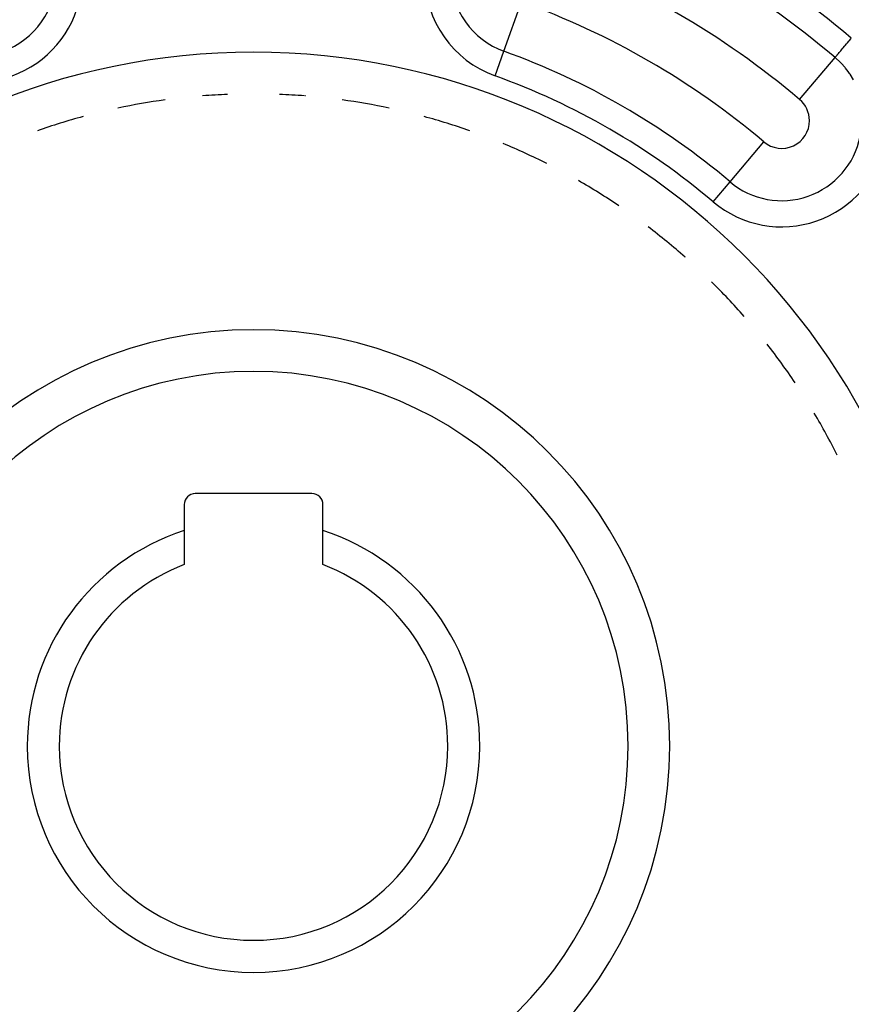
# Model space of a CAD drawing. Extents: x 24 to 929, y -518 to 196.
# Drawn here: x 841 to 871, y -170 to -135 of the extents above; entities that cross this region are included whole.
import ezdxf

# ---------------------------------------------------------------- set-up
doc = ezdxf.new("R2010")
doc.units = 0
doc.linetypes.add('DASHED', pattern=[11.05, 8.7, -2.35])
doc.layers.get('0').update_dxf_attribs({"linetype": 'CONTINUOUS'})
doc.layers.add('NEVIDI', color=4, linetype='DASHED')

msp = doc.modelspace()

# ---------------------------------------------------------------- linework, layer by layer
at = {"color": 2}
for p, q in [((851.704813, -151.805334), (847.504813, -151.805334)), ((847.104813, -152.205334), (847.104813, -153.143302)), ((852.104813, -153.143302), (852.104813, -152.205334)), ((847.104813, -153.143302), (847.104813, -154.366986)), ((852.104813, -154.366986), (852.104813, -153.143302))]:
    msp.add_line(p, q, dxfattribs=at)
for centre, radius, start, end in [((849.604813, -160.905334), 80, 7.72979, 172.27021), ((849.604813, -160.905334), 55, 0, 180), ((849.604813, -160.905334), 53, 0, 180), ((849.604813, -160.905334), 23.5, 97.798684, 101.998579), ((849.604813, -160.905334), 23.5, 92.276213, 94.484009), ((849.604813, -160.905334), 23.5, 85.515991, 87.723787), ((849.604813, -160.905334), 23.5, 85.439266, 85.464946), ((849.604813, -160.905334), 23.5, 78.001421, 82.201316), ((849.604813, -160.905334), 23.5, 105.159024, 109.358557), ((849.604813, -160.905334), 23.5, 70.641443, 74.840976), ((849.604813, -160.905334), 23.5, 63.281558, 67.480851), ((849.604813, -160.905334), 23.5, 55.921433, 60.121281), ((849.604813, -160.905334), 23.5, 48.561433, 52.761015), ((849.604813, -160.905334), 23.5, 48.498226, 48.522893), ((849.604813, -160.905334), 23.5, 41.20155, 45.40084), ((849.604813, -160.905334), 15, 90, 270), ((849.604813, -160.905334), 15, 270, 90), ((849.604813, -160.905334), 23.5, 33.841445, 38.041245), ((849.604813, -160.905334), 23.5, 26.481423, 30.681054), ((847.504813, -152.205334), 0.4, 90, 180), ((851.704813, -152.205334), 0.4, 0, 90), ((849.604813, -160.905334), 8.154701, 107.852743, 180), ((849.604813, -160.905334), 8.154701, 0, 72.147257), ((849.604813, -160.905334), 7, 110.924832, 180), ((849.604813, -160.905334), 7, 0, 69.075168), ((849.604813, -160.905334), 55, 180, 360), ((849.604813, -160.905334), 53, 180, 360), ((849.604813, -160.905334), 8.154701, 180, 360), ((849.604813, -160.905334), 7, 180, 360)]:
    msp.add_arc(centre, radius, start, end, dxfattribs=at)
at = {"layer": 'NEVIDI', "color": 7, "linetype": 'CONTINUOUS'}
for p, q in [((858.626638, -135.866724), (859.26583, -134.092748)), ((871.004833, -135.568443), (871.053109, -135.511286)), ((871.053109, -135.511286), (871.077719, -135.482148)), ((871.077719, -135.482148), (871.082919, -135.475992)), ((871.082919, -135.475992), (871.133596, -135.415992)), ((871.133596, -135.415992), (871.148065, -135.398862)), ((858.307042, -136.753711), (858.626638, -135.866724)), ((870.734218, -135.888842), (870.767096, -135.849915)), ((870.767096, -135.849915), (870.789312, -135.823613)), ((870.789312, -135.823613), (870.79341, -135.818761)), ((870.79341, -135.818761), (870.830929, -135.774339)), ((870.830929, -135.774339), (870.854443, -135.7465)), ((870.854443, -135.7465), (870.858927, -135.741191)), ((870.858927, -135.741191), (870.900551, -135.691909)), ((870.900551, -135.691909), (870.924973, -135.662995)), ((870.924973, -135.662995), (870.929779, -135.657305)), ((870.929779, -135.657305), (870.975097, -135.60365)), ((870.975097, -135.60365), (870.999789, -135.574415)), ((870.999789, -135.574415), (871.004833, -135.568443)), ((869.285203, -137.604427), (870.561995, -136.092748)), ((870.561995, -136.092748), (870.568256, -136.085336)), ((870.572665, -136.101803), (870.561995, -136.092748)), ((870.568256, -136.085336), (870.576172, -136.075963)), ((870.743747, -136.259776), (870.572665, -136.101803)), ((870.576172, -136.075963), (870.5775, -136.074391)), ((870.5775, -136.074391), (870.589645, -136.060012)), ((870.589645, -136.060012), (870.601375, -136.046123)), ((870.601375, -136.046123), (870.60331, -136.043832)), ((870.60331, -136.043832), (870.620777, -136.023153)), ((870.620777, -136.023153), (870.635921, -136.005223)), ((870.635921, -136.005223), (870.638429, -136.002253)), ((870.638429, -136.002253), (870.661199, -135.975294)), ((870.661199, -135.975294), (870.679234, -135.953941)), ((870.679234, -135.953941), (870.68228, -135.950334)), ((870.68228, -135.950334), (870.710191, -135.91729)), ((870.710191, -135.91729), (870.730685, -135.893026)), ((870.730685, -135.893026), (870.734218, -135.888842)), ((870.765835, -136.282086), (870.743747, -136.259776)), ((870.777966, -136.294543), (870.765835, -136.282086)), ((870.92304, -136.455862), (870.777966, -136.294543)), ((870.942879, -136.479881), (870.92304, -136.455862)), ((871.035625, -136.599524), (870.942879, -136.479881)), ((871.08465, -136.668276), (871.035625, -136.599524)), ((871.102304, -136.69409), (871.08465, -136.668276)), ((871.226385, -136.894419), (871.102304, -136.69409)), ((866.777974, -140.5729), (867.994685, -139.132355)), ((866.169618, -141.293172), (866.777974, -140.5729)), ((845.169027, -155.505334), (845.153163, -155.505334)), ((854.056464, -155.505334), (854.0406, -155.505334))]:
    msp.add_line(p, q, dxfattribs=at)
for centre, radius, start, end in [((849.604813, -160.905334), 51.16219, 0, 180), ((849.604813, -160.905334), 33.387, 49.814928, 70.185072), ((839.604813, -133.151956), 3.828427, 289.814928, 48.618405), ((849.604813, -160.905334), 32.47873, 49.814928, 70.185072), ((849.604813, -160.905334), 30.5, 49.814928, 70.185072), ((839.604813, -133.151956), 2.885618, 289.814928, 360), ((859.604813, -133.151956), 3.828427, 180, 250.185072), ((859.604813, -133.151956), 2.885618, 180, 250.185072), ((849.604813, -160.905334), 28.5, 49.814928, 70.185072), ((849.604813, -160.905334), 26.614382, 49.814928, 70.185072), ((849.604813, -160.905334), 25, 0, 180), ((849.604813, -160.905334), 25.671573, 49.814928, 70.185072), ((868.639944, -138.368391), 1, 0, 49.814928), ((868.639944, -138.368391), 1, 229.814928, 360), ((868.639944, -138.368391), 2.885618, 229.814928, 348.618405), ((868.639944, -138.368391), 3.828427, 229.814928, 348.618405), ((849.604813, -160.905334), 13.5, 90, 270), ((849.604813, -160.905334), 13.5, 270, 90), ((849.604813, -160.905334), 51.16219, 180, 360), ((849.604813, -160.905334), 25, 180, 360)]:
    msp.add_arc(centre, radius, start, end, dxfattribs=at)

doc.saveas('drawing.dxf')
